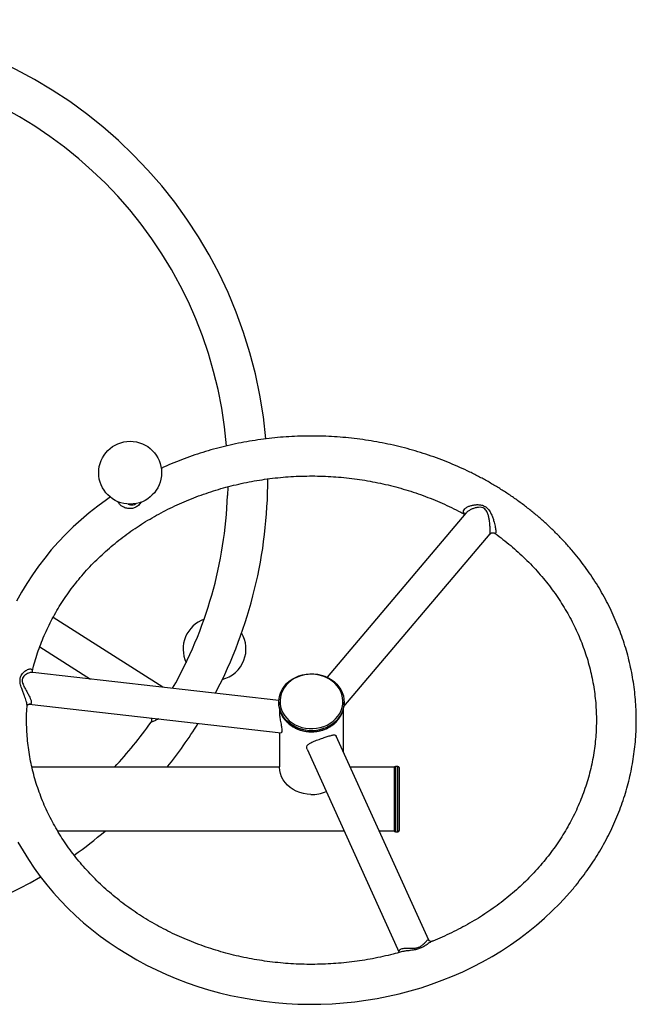
# Model space of a CAD drawing. Units: millimetres. Extents: x 15 to 1217, y 5 to 836.
# Drawn here: x 944 to 993, y 423 to 502 of the extents above; entities that cross this region are included whole.
import ezdxf

# ---------------------------------------------------------------- set-up
doc = ezdxf.new("R2010")
doc.units = ezdxf.units.MM

msp = doc.modelspace()

# ---------------------------------------------------------------- linework, layer by layer
at = {"color": 7, "linetype": 'Continuous', "lineweight": 25}
for p, q in [((960.932, 464.365), (960.914, 463.684)), ((979.865, 462.261), (968.824, 449.236)), ((970.17, 446.897), (981.804, 460.62)), ((955.754, 448.434), (947.038, 453.988)), ((945.978, 451.651), (950.004, 449.087)), ((964.992, 447.387), (945.43, 449.605)), ((945.14, 447.082), (965.171, 444.81)), ((964.987, 447.255), (964.987, 447.155)), ((970.187, 447.155), (970.187, 447.255)), ((965.047, 446.675), (965.047, 446.427)), ((970.127, 443.292), (970.127, 446.675)), ((965.047, 444.824), (965.047, 442.105)), ((976.921, 428.327), (969.555, 444.552)), ((967.242, 443.503), (974.575, 427.351)), ((965.047, 442.084), (945.35, 442.084)), ((974.163, 442.084), (970.676, 442.084)), ((974.163, 442.084), (974.163, 437.004)), ((974.463, 442.144), (974.263, 442.144)), ((974.563, 442.044), (974.563, 437.044)), ((947.401, 437.004), (970.192, 437.004)), ((972.982, 437.004), (974.163, 437.004)), ((974.263, 436.944), (974.463, 436.944))]:
    msp.add_line(p, q, dxfattribs=at)
at = {"color": 8, "linetype": 'Continuous', "lineweight": 25}
for p, q in [((974.263, 442.144), (974.263, 436.944)), ((974.463, 436.944), (974.463, 442.144))]:
    msp.add_line(p, q, dxfattribs=at)
at = {"color": 7, "linetype": 'Continuous', "lineweight": 25, "flags": 128}
for points in [[(951.598, 463.558), (951.28, 463.34), (950.587, 462.829), (949.915, 462.297), (949.264, 461.745), (948.637, 461.174), (948.032, 460.583), (947.452, 459.975), (946.896, 459.349), (946.366, 458.706), (945.863, 458.048), (945.386, 457.374), (944.936, 456.687), (944.514, 455.986), (944.121, 455.272)], [(965.586, 445.819), (965.577, 445.827), (965.399, 446.039), (965.251, 446.267), (965.134, 446.509), (965.051, 446.76), (965.002, 447.019), (964.987, 447.28), (965.008, 447.542), (965.064, 447.799), (965.154, 448.049), (965.277, 448.288), (965.431, 448.513), (965.614, 448.722), (965.824, 448.91), (966.058, 449.076), (966.312, 449.218), (966.584, 449.333), (966.869, 449.42), (967.164, 449.477), (967.465, 449.505), (967.767, 449.502), (968.067, 449.469), (968.36, 449.405), (968.643, 449.313), (968.912, 449.193), (969.163, 449.047), (969.392, 448.876), (969.597, 448.684), (969.775, 448.472), (969.923, 448.244), (970.04, 448.002), (970.124, 447.751), (970.173, 447.492), (970.187, 447.231), (970.166, 446.969), (970.11, 446.712), (970.021, 446.462), (969.898, 446.223), (969.744, 445.998), (969.62, 445.852)], [(967.705, 445.143), (968, 445.17), (968.288, 445.227), (968.567, 445.314), (968.832, 445.428), (969.08, 445.569), (969.307, 445.734), (969.509, 445.921), (969.685, 446.128), (969.831, 446.351), (969.946, 446.587), (970.027, 446.834), (970.075, 447.087), (970.087, 447.343), (970.064, 447.599), (970.007, 447.851), (969.915, 448.095), (969.791, 448.328), (969.636, 448.546), (969.452, 448.747), (969.242, 448.928), (969.009, 449.086), (968.756, 449.22), (968.486, 449.326), (968.204, 449.404), (967.913, 449.452), (967.618, 449.47), (967.322, 449.458), (967.03, 449.416), (966.745, 449.344), (966.473, 449.243), (966.216, 449.116), (965.978, 448.963), (965.763, 448.786), (965.574, 448.589), (965.413, 448.374), (965.282, 448.143), (965.184, 447.901), (965.119, 447.651), (965.089, 447.396), (965.095, 447.139), (965.135, 446.885), (965.209, 446.637), (965.317, 446.398), (965.457, 446.172), (965.627, 445.962), (965.824, 445.77), (966.046, 445.601), (966.29, 445.455), (966.552, 445.335), (966.828, 445.243), (967.115, 445.179), (967.409, 445.146), (967.705, 445.143)], [(967.536, 439.906), (967.236, 439.927), (966.941, 439.978), (966.655, 440.059), (966.382, 440.169), (966.126, 440.306), (965.891, 440.468), (965.679, 440.654), (965.494, 440.859), (965.339, 441.083), (965.215, 441.32), (965.124, 441.569), (965.068, 441.825), (965.047, 442.085), (965.047, 442.105)], [(944.243, 436.129), (944.644, 435.421), (945.074, 434.725), (945.532, 434.043), (946.016, 433.375), (946.527, 432.722), (947.064, 432.086), (947.627, 431.466), (948.213, 430.864), (948.824, 430.28), (949.458, 429.715), (950.114, 429.17), (950.791, 428.645), (951.49, 428.141), (952.208, 427.659), (952.945, 427.2), (953.7, 426.763), (954.472, 426.349), (955.26, 425.96), (956.063, 425.595), (956.881, 425.254), (957.711, 424.939), (958.554, 424.65), (959.408, 424.386), (960.272, 424.149), (961.145, 423.938), (962.026, 423.755), (962.913, 423.598), (963.807, 423.469), (964.705, 423.367), (965.606, 423.292), (966.51, 423.245), (967.415, 423.226), (968.321, 423.235), (969.226, 423.271), (970.129, 423.335), (971.028, 423.427), (971.924, 423.546), (972.814, 423.692), (973.698, 423.866), (974.574, 424.066), (975.442, 424.293), (976.3, 424.547), (977.147, 424.827), (977.983, 425.133), (978.806, 425.464), (979.616, 425.82), (980.41, 426.201), (981.189, 426.606), (981.951, 427.034), (982.696, 427.486), (983.422, 427.961), (984.128, 428.457), (984.814, 428.975), (985.479, 429.513), (986.122, 430.072), (986.742, 430.65), (987.339, 431.246), (987.911, 431.861), (988.345, 432.359), (988.345, 432.359)]]:
    msp.add_lwpolyline(points, dxfattribs=at)
at = {"color": 7, "linetype": 'Continuous', "lineweight": 25}
msp.add_circle((953.162, 465.488), 2.5, dxfattribs=at)
for centre, radius, start, end in [((927.525, 464.915), 36.587, 5.11436, 174.64123), ((927.525, 464.915), 33.413, 4.63338, 85.17242), ((927.525, 464.915), 36.588, 332.39138, 0.12624), ((927.525, 464.915), 33.412, 330.27066, 357.88845), ((959.88, 451.48), 2.5, 109.47124, 205.42937), ((959.88, 451.48), 2.5, 338.80482, 30.62675), ((959.88, 451.48), 2.5, 284.27387, 338.80482), ((967.094, 447.189), 2.107, 180.91315, 225.1081), ((968.128, 447.171), 2.059, 316.21473, 359.57396), ((927.525, 464.915), 33.413, 316.89693, 324.79798), ((927.525, 464.915), 36.587, 321.38999, 328.05938), ((974.263, 442.044), 0.1, 90, 180), ((974.463, 442.044), 0.1, 0, 90), ((967.594, 442.763), 2.858, 268.83713, 294.11541), ((927.525, 464.915), 36.588, 305.38177, 310.28289), ((974.263, 437.044), 0.1, 180, 270), ((974.463, 437.044), 0.1, 270, 0), ((927.525, 464.915), 36.587, 276.96096, 300.38494)]:
    msp.add_arc(centre, radius, start, end, dxfattribs=at)
at = {"color": 8, "linetype": 'Continuous', "lineweight": 25}
for centre, radius, start, end in [((967.556, 447.789), 2.787, 224.99643, 273.15545), ((967.557, 447.693), 2.791, 225.6746, 273.13695), ((967.642, 447.741), 2.736, 271.42749, 316.31642), ((967.641, 447.642), 2.737, 271.43277, 316.13529)]:
    msp.add_arc(centre, radius, start, end, dxfattribs=at)
at = {"color": 7, "linetype": 'Continuous', "lineweight": 25}
for points, knots in [([(988.345, 432.359), (988.442, 432.474), (988.717, 432.803), (989.151, 433.357), (989.637, 434.026), (990.096, 434.709), (990.527, 435.405), (990.93, 436.115), (991.304, 436.836), (991.649, 437.568), (991.965, 438.31), (992.25, 439.062), (992.505, 439.821), (992.73, 440.587), (992.924, 441.36), (993.086, 442.138), (993.218, 442.921), (993.318, 443.707), (993.386, 444.495), (993.423, 445.285), (993.428, 446.076), (993.402, 446.866), (993.344, 447.655), (993.255, 448.442), (993.134, 449.225), (992.982, 450.004), (992.799, 450.778), (992.586, 451.546), (992.341, 452.307), (992.067, 453.06), (991.762, 453.804), (991.428, 454.539), (991.064, 455.263), (990.672, 455.975), (990.251, 456.675), (989.803, 457.362), (989.327, 458.035), (988.825, 458.693), (988.296, 459.335), (987.742, 459.961), (987.163, 460.569), (986.561, 461.159), (985.934, 461.731), (985.285, 462.283), (984.615, 462.814), (983.923, 463.325), (983.212, 463.815), (982.481, 464.282), (981.731, 464.727), (980.965, 465.148), (980.182, 465.546), (979.383, 465.919), (978.57, 466.268), (977.744, 466.592), (976.905, 466.89), (976.054, 467.162), (975.193, 467.408), (974.323, 467.627), (973.445, 467.82), (972.559, 467.986), (971.667, 468.124), (970.771, 468.236), (969.87, 468.319), (968.966, 468.375), (968.061, 468.404), (967.155, 468.404), (966.25, 468.377), (965.346, 468.323), (964.445, 468.24), (963.548, 468.13), (962.656, 467.993), (961.77, 467.828), (960.891, 467.637), (960.02, 467.418), (959.158, 467.173), (958.307, 466.902), (957.466, 466.605), (956.64, 466.281), (956.026, 466.024), (955.693, 465.868), (955.626, 465.836)], [0, 0, 0, 0, 0.00707, 0.020094, 0.033114, 0.046126, 0.059132, 0.072131, 0.085123, 0.098108, 0.111086, 0.124057, 0.137022, 0.14998, 0.162933, 0.175881, 0.188824, 0.201763, 0.214698, 0.227632, 0.240563, 0.253494, 0.266425, 0.279357, 0.29229, 0.305225, 0.318163, 0.331105, 0.344052, 0.357003, 0.36996, 0.382923, 0.395892, 0.408867, 0.42185, 0.434839, 0.447835, 0.460837, 0.473846, 0.486862, 0.499884, 0.512912, 0.525945, 0.538984, 0.552028, 0.565076, 0.578129, 0.591186, 0.604247, 0.617311, 0.630378, 0.643447, 0.65652, 0.669594, 0.68267, 0.695748, 0.708828, 0.721909, 0.734991, 0.748074, 0.761158, 0.774243, 0.787328, 0.800414, 0.813501, 0.826588, 0.839675, 0.852762, 0.86585, 0.878937, 0.892024, 0.905111, 0.918198, 0.931285, 0.94437, 0.957455, 0.970539, 0.983622, 0.996704, 1, 1, 1, 1]), ([(945.369, 449.621), (945.407, 449.783), (945.5, 450.182), (945.685, 450.81), (945.917, 451.507), (946.18, 452.195), (946.473, 452.874), (946.795, 453.543), (947.146, 454.201), (947.526, 454.848), (947.933, 455.482), (948.367, 456.102), (948.828, 456.708), (949.315, 457.299), (949.827, 457.874), (950.364, 458.432), (950.924, 458.973), (951.508, 459.495), (952.113, 459.999), (952.741, 460.482), (953.388, 460.946), (954.055, 461.388), (954.742, 461.809), (955.445, 462.208), (956.166, 462.584), (956.903, 462.937), (957.654, 463.266), (958.419, 463.571), (959.197, 463.851), (959.986, 464.106), (960.786, 464.336), (961.596, 464.541), (962.413, 464.719), (963.238, 464.871), (964.069, 464.997), (964.905, 465.096), (965.745, 465.168), (966.587, 465.213), (967.431, 465.232), (968.274, 465.223), (969.117, 465.188), (969.958, 465.126), (970.795, 465.037), (971.628, 464.921), (972.455, 464.779), (973.275, 464.61), (974.088, 464.416), (974.891, 464.195), (975.684, 463.95), (976.466, 463.679), (977.235, 463.383), (977.991, 463.064), (978.732, 462.719), (979.331, 462.42), (979.677, 462.228), (979.786, 462.167)], [0, 0, 0, 0, 0.013284, 0.032664, 0.052033, 0.07139, 0.090733, 0.110063, 0.129378, 0.148679, 0.167965, 0.187236, 0.206494, 0.225737, 0.244968, 0.264187, 0.283394, 0.30259, 0.321776, 0.340953, 0.360122, 0.379283, 0.398437, 0.417585, 0.436728, 0.455866, 0.474999, 0.494129, 0.513255, 0.532379, 0.5515, 0.570618, 0.589735, 0.608851, 0.627965, 0.647077, 0.666189, 0.6853, 0.70441, 0.72352, 0.74263, 0.761739, 0.780848, 0.799957, 0.819066, 0.838176, 0.857286, 0.876397, 0.895509, 0.914623, 0.933738, 0.952856, 0.971976, 0.991099, 1, 1, 1, 1]), ([(981.806, 460.619), (981.818, 460.632), (981.847, 460.665), (981.921, 460.705), (982.011, 460.721), (982.092, 460.709), (982.147, 460.686), (982.165, 460.673), (982.172, 460.667)], [0, 0, 0, 0, 0.132042, 0.32963, 0.54746, 0.732041, 0.89556, 1, 1, 1, 1]), ([(982.173, 460.667), (982.177, 460.664), (982.399, 460.51), (982.822, 460.185), (983.437, 459.692), (984.027, 459.177), (984.596, 458.644), (985.141, 458.094), (985.662, 457.526), (986.158, 456.943), (986.628, 456.344), (987.072, 455.73), (987.489, 455.103), (987.879, 454.463), (988.241, 453.81), (988.574, 453.147), (988.878, 452.473), (989.153, 451.79), (989.398, 451.098), (989.613, 450.399), (989.797, 449.693), (989.951, 448.982), (990.073, 448.266), (990.165, 447.546), (990.224, 446.824), (990.253, 446.101), (990.249, 445.376), (990.214, 444.653), (990.148, 443.931), (990.05, 443.211), (989.921, 442.495), (989.761, 441.784), (989.569, 441.079), (989.348, 440.38), (989.096, 439.689), (988.814, 439.006), (988.502, 438.333), (988.162, 437.671), (987.793, 437.019), (987.396, 436.381), (986.972, 435.755), (986.529, 435.155), (986.174, 434.71), (985.971, 434.468), (985.924, 434.412)], [0, 0, 0, 0, 0.000469, 0.025108, 0.049757, 0.074416, 0.099086, 0.123768, 0.148463, 0.173173, 0.197898, 0.22264, 0.247399, 0.272177, 0.296973, 0.321789, 0.346624, 0.371478, 0.396352, 0.421244, 0.446154, 0.47108, 0.49602, 0.520972, 0.545935, 0.570906, 0.595881, 0.620859, 0.645836, 0.670808, 0.695773, 0.720729, 0.745674, 0.770605, 0.79552, 0.820419, 0.8453, 0.870163, 0.895007, 0.919832, 0.944639, 0.969427, 0.992868, 1, 1, 1, 1]), ([(974.73, 427.394), (974.516, 427.334), (974.035, 427.199), (973.276, 427.019), (972.455, 426.85), (971.628, 426.708), (970.795, 426.592), (969.958, 426.503), (969.117, 426.44), (968.274, 426.405), (967.43, 426.397), (966.587, 426.415), (965.745, 426.461), (964.905, 426.533), (964.07, 426.632), (963.239, 426.757), (962.414, 426.909), (961.597, 427.088), (960.787, 427.292), (959.988, 427.522), (959.199, 427.777), (958.421, 428.057), (957.657, 428.361), (956.906, 428.69), (956.17, 429.043), (955.45, 429.418), (954.747, 429.816), (954.061, 430.237), (953.395, 430.678), (952.748, 431.141), (952.121, 431.624), (951.516, 432.126), (950.933, 432.647), (950.373, 433.187), (949.837, 433.744), (949.326, 434.317), (948.839, 434.906), (948.378, 435.511), (947.944, 436.13), (947.537, 436.762), (947.158, 437.407), (946.807, 438.063), (946.484, 438.731), (946.191, 439.408), (945.927, 440.095), (945.693, 440.789), (945.489, 441.491), (945.317, 442.199), (945.175, 442.912), (945.064, 443.63), (944.984, 444.35), (944.936, 445.073), (944.92, 445.797), (944.93, 446.431), (944.958, 446.823), (944.969, 446.974)], [0, 0, 0, 0, 0.015207, 0.034204, 0.053198, 0.072192, 0.091184, 0.110174, 0.129164, 0.148154, 0.167142, 0.18613, 0.205118, 0.224106, 0.243093, 0.262081, 0.281068, 0.300057, 0.319046, 0.338036, 0.357027, 0.376019, 0.395014, 0.414011, 0.43301, 0.452013, 0.471019, 0.49003, 0.509045, 0.528067, 0.547095, 0.56613, 0.585173, 0.604225, 0.623287, 0.642359, 0.661443, 0.680539, 0.699648, 0.718771, 0.737908, 0.75706, 0.776227, 0.795409, 0.814606, 0.833817, 0.853043, 0.872281, 0.891532, 0.910793, 0.930063, 0.949341, 0.968623, 0.987909, 1, 1, 1, 1]), ([(944.964, 446.959), (944.964, 446.959), (944.964, 446.954), (944.966, 446.973), (944.987, 447.011), (945.037, 447.06), (945.109, 447.083), (945.132, 447.082), (945.143, 447.081)], [0, 0, 0, 0, 0.00427, 0.167051, 0.350771, 0.569426, 0.80033, 1, 1, 1, 1]), ([(965.054, 446.421), (965.053, 446.347), (965.052, 446.145), (965.097, 445.859), (965.145, 445.594), (965.184, 445.397), (965.218, 445.216), (965.238, 445.071), (965.24, 445.001), (965.241, 444.971)], [0, 0, 0, 0, 0.134719, 0.37156, 0.500484, 0.632909, 0.76515, 0.90218, 1, 1, 1, 1]), ([(954.822, 445.984), (954.83, 445.972), (954.858, 445.935), (954.877, 445.86), (954.876, 445.774), (954.857, 445.704), (954.834, 445.668), (954.825, 445.654)], [0, 0, 0, 0, 0.124953, 0.388736, 0.642171, 0.856542, 1, 1, 1, 1]), ([(965.613, 445.684), (965.668, 445.63), (965.787, 445.513), (965.997, 445.358), (966.233, 445.216), (966.487, 445.098), (966.754, 445.005), (967.031, 444.938), (967.315, 444.898), (967.542, 444.888), (967.673, 444.892), (967.709, 444.893)], [0, 0, 0, 0, 0.1053581, 0.2264578, 0.3476528, 0.4689244, 0.5902552, 0.7116306, 0.8330393, 0.9544727, 1, 1, 1, 1]), ([(967.709, 444.893), (967.76, 444.896), (967.906, 444.904), (968.146, 444.939), (968.423, 445.006), (968.69, 445.099), (968.944, 445.218), (969.181, 445.359), (969.397, 445.525), (969.54, 445.651), (969.603, 445.726), (969.609, 445.733)], [0, 0, 0, 0, 0.0696559, 0.2005159, 0.3314325, 0.462349, 0.5932544, 0.7241339, 0.8549681, 0.9857332, 1, 1, 1, 1]), ([(965.241, 444.971), (965.24, 444.941), (965.237, 444.881), (965.215, 444.817), (965.188, 444.821), (965.173, 444.823)], [0, 0, 0, 0, 0.292966, 0.595318, 1, 1, 1, 1]), ([(967.243, 443.504), (967.231, 443.536), (967.204, 443.605), (967.214, 443.734), (967.307, 443.88), (967.496, 444.005), (967.699, 444.101), (967.882, 444.177), (968.085, 444.252), (968.291, 444.325), (968.494, 444.395), (968.738, 444.477), (969.018, 444.569), (969.24, 444.628), (969.383, 444.645), (969.471, 444.634), (969.528, 444.605), (969.545, 444.565), (969.551, 444.55)], [0, 0, 0, 0, 0.045991, 0.098869, 0.191077, 0.28764, 0.341446, 0.396723, 0.451729, 0.508655, 0.558623, 0.610255, 0.704841, 0.803536, 0.85726, 0.912444, 0.96755, 1, 1, 1, 1]), ([(985.924, 434.412), (985.839, 434.313), (985.587, 434.02), (985.151, 433.545), (984.605, 432.993), (984.036, 432.459), (983.444, 431.944), (982.831, 431.448), (982.196, 430.972), (981.541, 430.516), (980.866, 430.081), (980.174, 429.669), (979.463, 429.278), (978.737, 428.91), (977.994, 428.568), (977.466, 428.338), (977.182, 428.23), (977.155, 428.22)], [0, 0, 0, 0, 0.037514, 0.11116, 0.184776, 0.258349, 0.331882, 0.405378, 0.47884, 0.552271, 0.625674, 0.699051, 0.772406, 0.845742, 0.919059, 0.99236, 1, 1, 1, 1]), ([(977.157, 428.219), (977.156, 428.219), (977.155, 428.218), (977.12, 428.211), (977.052, 428.217), (976.979, 428.253), (976.933, 428.303), (976.924, 428.322), (976.921, 428.33)], [0, 0, 0, 0, 0.133284, 0.302872, 0.504168, 0.714098, 0.894667, 1, 1, 1, 1])]:
    msp.add_open_spline(points, degree=3, knots=knots, dxfattribs=at)
at = {"color": 8, "linetype": 'Continuous', "lineweight": 25}
for points, knots in [([(954.038, 463.165), (953.972, 463.068), (953.845, 462.878), (953.569, 462.707), (953.281, 462.629), (952.978, 462.632), (952.691, 462.713), (952.5, 462.824), (952.359, 462.94), (952.29, 463.022), (952.233, 463.117), (952.224, 463.151), (952.217, 463.181)], [0, 0, 0, 0, 0.153508, 0.297615, 0.422539, 0.553665, 0.696313, 0.799828, 0.831122, 0.93907, 0.947771, 1, 1, 1, 1]), ([(953.006, 462.998), (953.033, 462.986), (953.132, 462.939), (953.303, 462.921), (953.499, 462.944), (953.601, 463.015), (953.646, 463.046)], [0, 0, 0, 0, 0.127425, 0.462968, 0.763823, 1, 1, 1, 1]), ([(979.803, 462.187), (979.803, 462.188), (979.767, 462.215), (979.704, 462.299), (979.676, 462.395), (979.7, 462.513), (979.778, 462.634), (979.979, 462.766), (980.218, 462.863), (980.47, 462.926), (980.748, 462.956), (981.041, 462.941), (981.332, 462.855), (981.599, 462.665), (981.789, 462.403), (981.928, 462.118), (982.017, 461.881), (982.087, 461.658), (982.142, 461.452), (982.189, 461.246), (982.221, 461.067), (982.245, 460.891), (982.251, 460.779), (982.243, 460.684), (982.221, 460.648), (982.191, 460.651), (982.174, 460.667), (982.173, 460.668)], [0, 0, 0, 0, 0.000479, 0.03259, 0.088442, 0.094603, 0.150456, 0.210673, 0.258055, 0.306772, 0.357507, 0.409627, 0.46171, 0.514757, 0.576568, 0.624436, 0.673417, 0.701657, 0.740977, 0.781228, 0.812181, 0.844097, 0.894652, 0.905895, 0.961643, 0.998744, 1, 1, 1, 1]), ([(981.802, 460.622), (981.806, 460.634), (981.815, 460.659), (981.813, 460.785), (981.809, 460.91), (981.804, 461.012), (981.793, 461.183), (981.776, 461.384), (981.753, 461.585), (981.721, 461.799), (981.677, 462.025), (981.612, 462.244), (981.532, 462.417), (981.438, 462.557), (981.333, 462.644), (981.184, 462.716), (980.996, 462.75), (980.738, 462.723), (980.489, 462.654), (980.26, 462.555), (980.035, 462.426), (979.926, 462.32), (979.865, 462.26)], [0, 0, 0, 0, 0.066574, 0.141192, 0.147267, 0.18756, 0.229196, 0.279823, 0.331758, 0.367656, 0.426679, 0.486997, 0.522137, 0.558225, 0.604064, 0.616468, 0.674931, 0.736103, 0.799589, 0.860163, 0.922187, 1, 1, 1, 1]), ([(944.957, 446.975), (944.961, 447), (944.965, 447.031), (944.949, 447.148), (944.912, 447.3), (944.836, 447.529), (944.749, 447.762), (944.646, 448.029), (944.522, 448.362), (944.421, 448.701), (944.398, 448.986), (944.434, 449.227), (944.522, 449.42), (944.66, 449.59), (944.797, 449.71), (944.939, 449.803), (945.072, 449.863), (945.189, 449.891), (945.277, 449.885), (945.339, 449.851), (945.383, 449.779), (945.382, 449.687), (945.364, 449.616), (945.364, 449.613)], [0, 0, 0, 0, 0.036212, 0.043365, 0.109116, 0.153963, 0.200214, 0.260683, 0.322796, 0.408176, 0.469678, 0.502244, 0.571745, 0.620727, 0.670779, 0.721228, 0.772579, 0.816768, 0.862108, 0.896835, 0.932698, 0.997667, 1, 1, 1, 1]), ([(945.43, 449.604), (945.427, 449.605), (945.39, 449.614), (945.294, 449.606), (945.148, 449.578), (944.992, 449.52), (944.842, 449.436), (944.706, 449.325), (944.625, 449.208), (944.586, 449.095), (944.566, 448.963), (944.6, 448.78), (944.677, 448.585), (944.776, 448.384), (944.902, 448.158), (945.032, 447.929), (945.141, 447.723), (945.237, 447.519), (945.306, 447.315), (945.307, 447.199), (945.285, 447.136), (945.258, 447.102), (945.208, 447.077), (945.162, 447.084), (945.141, 447.088)], [0, 0, 0, 0, 0.003566, 0.053297, 0.107391, 0.16247, 0.21248, 0.263559, 0.31497, 0.329738, 0.359866, 0.418064, 0.460801, 0.504547, 0.569222, 0.635499, 0.68476, 0.735309, 0.807979, 0.87659, 0.885998, 0.924846, 0.964985, 1, 1, 1, 1]), ([(955.442, 445.914), (955.412, 445.899), (955.325, 445.854), (955.191, 445.796), (955.062, 445.741), (954.96, 445.7), (954.886, 445.67), (954.828, 445.648), (954.831, 445.649), (954.833, 445.65)], [0, 0, 0, 0, 0.090007, 0.266035, 0.445422, 0.563975, 0.707053, 0.854657, 1, 1, 1, 1]), ([(974.58, 427.353), (974.58, 427.353), (974.577, 427.358), (974.569, 427.414), (974.565, 427.479), (974.602, 427.55), (974.647, 427.597), (974.74, 427.644), (974.871, 427.674), (975.049, 427.689), (975.265, 427.688), (975.482, 427.681), (975.683, 427.682), (975.879, 427.696), (976.106, 427.748), (976.337, 427.871), (976.501, 428.017), (976.63, 428.152), (976.726, 428.256), (976.807, 428.334), (976.861, 428.364), (976.899, 428.369), (976.907, 428.339), (976.911, 428.325)], [0, 0, 0, 0, 0.000658, 0.005189, 0.07258, 0.08788, 0.129107, 0.171691, 0.226421, 0.282698, 0.348225, 0.415324, 0.455632, 0.496919, 0.554976, 0.613058, 0.689602, 0.749191, 0.809999, 0.869063, 0.929806, 0.966027, 1, 1, 1, 1]), ([(977.157, 428.217), (977.152, 428.216), (977.115, 428.206), (977.022, 428.148), (976.878, 428.053), (976.69, 427.921), (976.46, 427.774), (976.171, 427.643), (975.903, 427.571), (975.668, 427.531), (975.438, 427.502), (975.182, 427.475), (974.938, 427.439), (974.786, 427.412), (974.732, 427.392), (974.731, 427.392)], [0, 0, 0, 0, 0.01225, 0.09982, 0.188243, 0.278456, 0.398938, 0.496023, 0.59376, 0.657759, 0.723105, 0.820339, 0.919987, 0.998725, 1, 1, 1, 1])]:
    msp.add_open_spline(points, degree=3, knots=knots, dxfattribs=at)

doc.saveas('drawing.dxf')
